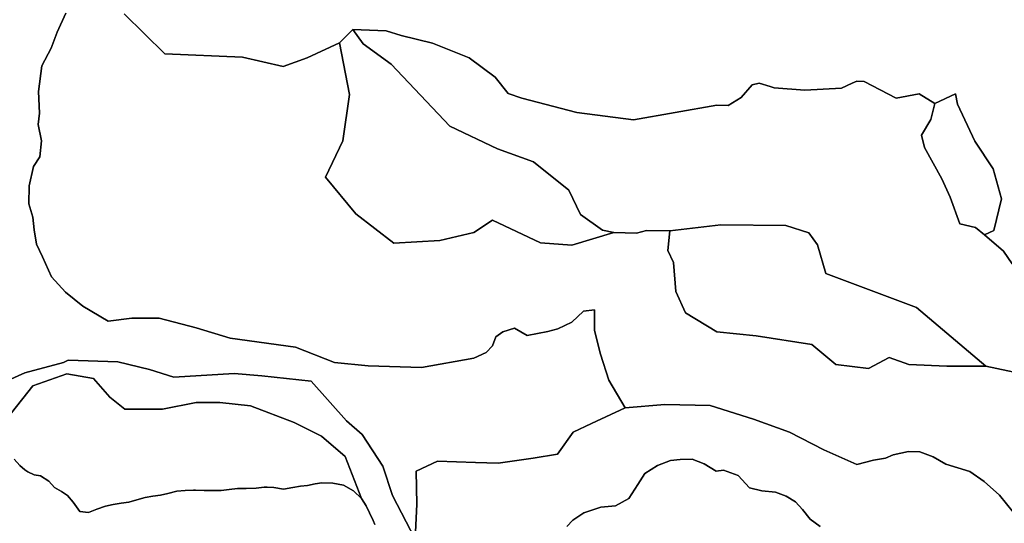
# Model space of a CAD drawing. Units: inches. Extents: x 484927 to 506257, y 6714246 to 6745589.
# Drawn here: x 499490 to 501030, y 6724628 to 6725416 of the extents above; entities that cross this region are included whole.
import ezdxf

# ---------------------------------------------------------------- set-up
doc = ezdxf.new("R2010")
doc.units = ezdxf.units.IN
doc.header["$MEASUREMENT"] = 0
doc.layers.add('DBO.Environmental_CITY_EM_2D_polygon', color=10, linetype='Continuous')

msp = doc.modelspace()

# ---------------------------------------------------------------- linework, layer by layer
at = {"layer": 'DBO.Environmental_CITY_EM_2D_polygon'}
for points in [[(499562.1622, 6725426.4989), (499548.6637, 6725396.505), (499539.5273, 6725371.5001), (499524.7508, 6725343.9957), (499519.3827, 6725303.5039), (499521.1638, 6725270.0007), (499519.2178, 6725252.0044), (499524.0581, 6725226.4996), (499521.9059, 6725201.5047), (499511.6893, 6725186.4977), (499505.1916, 6725156.0039), (499504.3835, 6725127.9996), (499510.7163, 6725107.0039), (499512.9427, 6725086.998), (499516.4719, 6725064.5026), (499525.6578, 6725044.9965), (499540.1293, 6725013.503), (499561.7829, 6724989.4978), (499589.0931, 6724967.5023), (499628.7226, 6724943.9971), (499665.7217, 6724948.9961), (499708.0559, 6724948.9961), (499766.2221, 6724933.4992), (499819.1274, 6724917.5025), (499921.3264, 6724903.7353), (499982.725, 6724879.2703), (500035.1355, 6724874.1613), (500118.6907, 6724871.7318), (500200.3575, 6724886.0689), (500219.7353, 6724895.0471), (500229.6055, 6724905.5049), (500234.8004, 6724919.682), (500245.7921, 6724927.7204), (500263.8753, 6724933.1593), (500283.8467, 6724921.8416), (500316.2858, 6724928.0603), (500331.9447, 6724932.3795), (500353.755, 6724942.4874), (500372.1844, 6724959.8539), (500388.9647, 6724961.7535), (500389.2039, 6724929.52), (500398.4392, 6724892.4976), (500411.4429, 6724851.9958), (500437.3761, 6724808.5047), (500384.5862, 6724783.9997), (500355.7834, 6724770.5024), (500331.0871, 6724735.9994), (500293.0326, 6724730.0007), (500238.3791, 6724722.0023), (500202.9137, 6724723.0021), (500143.8075, 6724725.0017), (500110.2222, 6724709.5048), (500111.0303, 6724657.4954), (500108.8781, 6724602.9965), (500073.3303, 6724671.2926), (500057.96, 6724717.1033), (500025.9909, 6724766.9831), (500001.5255, 6724787.9889), (499946.0309, 6724850.4861), (499868.619, 6724858.7145), (499825.7241, 6724862.3537), (499731.1772, 6724856.7449), (499693.2958, 6724868.5924), (499643.4827, 6724880.79), (499565.8975, 6724883.0495), (499558.6329, 6724879.6702), (499498.4135, 6724863.5235), (499471.7712, 6724851.166)], [(499562.1622, 6725426.4989), (499548.6637, 6725396.505), (499539.5273, 6725371.5001), (499524.7508, 6725343.9957), (499519.3827, 6725303.5039), (499521.1638, 6725270.0007), (499519.2178, 6725252.0044), (499524.0581, 6725226.4996), (499521.9059, 6725201.5047), (499511.6893, 6725186.4977), (499505.1916, 6725156.0039), (499504.3835, 6725127.9996), (499510.7163, 6725107.0039), (499512.9427, 6725086.998), (499516.4719, 6725064.5026), (499525.6578, 6725044.9965), (499540.1293, 6725013.503), (499561.7829, 6724989.4978), (499589.0931, 6724967.5023), (499628.7226, 6724943.9971), (499665.7217, 6724948.9961), (499708.0559, 6724948.9961), (499766.2221, 6724933.4992), (499819.1274, 6724917.5025), (499921.3264, 6724903.7353), (499982.725, 6724879.2703), (500035.1355, 6724874.1613), (500118.6907, 6724871.7318), (500200.3575, 6724886.0689), (500219.7353, 6724895.0471), (500229.6055, 6724905.5049), (500234.8004, 6724919.682), (500245.7921, 6724927.7204), (500263.8753, 6724933.1593), (500283.8467, 6724921.8416), (500316.2858, 6724928.0603), (500331.9447, 6724932.3795), (500353.755, 6724942.4874), (500372.1844, 6724959.8539), (500388.9647, 6724961.7535), (500389.2039, 6724929.52), (500398.4392, 6724892.4976), (500411.4429, 6724851.9958), (500437.3761, 6724808.5047), (500384.5862, 6724783.9997), (500355.7834, 6724770.5024), (500331.0871, 6724735.9994), (500293.0326, 6724730.0007), (500238.3791, 6724722.0023), (500202.9137, 6724723.0021), (500143.8075, 6724725.0017), (500110.2222, 6724709.5048), (500111.0303, 6724657.4954), (500108.8781, 6724602.9965), (500073.3303, 6724671.2926), (500057.96, 6724717.1033), (500025.9909, 6724766.9831), (500001.5255, 6724787.9889), (499946.0309, 6724850.4861), (499868.619, 6724858.7145), (499825.7241, 6724862.3537), (499731.1772, 6724856.7449), (499693.2958, 6724868.5924), (499643.4827, 6724880.79), (499565.8975, 6724883.0495), (499558.6329, 6724879.6702), (499498.4135, 6724863.5235), (499471.7712, 6724851.166)], [(501044.2537, 6724644.4981), (501022.5919, 6724672.0025), (500998.3821, 6724692.9982), (500976.3822, 6724709.0049), (500938.8388, 6724720.5026), (500919.0571, 6724732.0002), (500897.9724, 6724739.4987), (500880.2521, 6724739.9986), (500856.4381, 6724734.9996), (500844.4404, 6724729.5008), (500825.409, 6724726.5014), (500799.1872, 6724720.0027), (500747.8074, 6724742.998), (500694.1929, 6724770.5024), (500637.9975, 6724790.9982), (500570.0022, 6724812.004), (500499.0632, 6724814.0036), (500437.3761, 6724808.5047), (500411.4429, 6724851.9958), (500398.4392, 6724892.4976), (500389.2039, 6724929.52), (500388.9647, 6724961.7535), (500372.1844, 6724959.8539), (500353.755, 6724942.4874), (500331.9447, 6724932.3795), (500316.2858, 6724928.0603), (500283.8467, 6724921.8416), (500263.8753, 6724933.1593), (500245.7921, 6724927.7204), (500234.8004, 6724919.682), (500229.6055, 6724905.5049), (500219.7353, 6724895.0471), (500200.3575, 6724886.0689), (500118.6907, 6724871.7318), (500035.1355, 6724874.1613), (499982.725, 6724879.2703), (499921.3264, 6724903.7353), (499819.1274, 6724917.5025), (499766.2221, 6724933.4992), (499708.0559, 6724948.9961), (499665.7217, 6724948.9961), (499628.7226, 6724943.9971), (499589.0931, 6724967.5023), (499561.7829, 6724989.4978), (499540.1293, 6725013.503), (499525.6578, 6725044.9965), (499516.4719, 6725064.5026), (499512.9427, 6725086.998), (499510.7163, 6725107.0039), (499504.3835, 6725127.9996), (499505.1916, 6725156.0039), (499511.6893, 6725186.4977), (499521.9059, 6725201.5047), (499524.0581, 6725226.4996), (499519.2178, 6725252.0044), (499521.1638, 6725270.0007), (499519.3827, 6725303.5039), (499524.7508, 6725343.9957), (499539.5273, 6725371.5001), (499548.6637, 6725396.505), (499562.1622, 6725426.4989)], [(501044.2537, 6724644.4981), (501022.5919, 6724672.0025), (500998.3821, 6724692.9982), (500976.3822, 6724709.0049), (500938.8388, 6724720.5026), (500919.0571, 6724732.0002), (500897.9724, 6724739.4987), (500880.2521, 6724739.9986), (500856.4381, 6724734.9996), (500844.4404, 6724729.5008), (500825.409, 6724726.5014), (500799.1872, 6724720.0027), (500747.8074, 6724742.998), (500694.1929, 6724770.5024), (500637.9975, 6724790.9982), (500570.0022, 6724812.004), (500499.0632, 6724814.0036), (500437.3761, 6724808.5047), (500411.4429, 6724851.9958), (500398.4392, 6724892.4976), (500389.2039, 6724929.52), (500388.9647, 6724961.7535), (500372.1844, 6724959.8539), (500353.755, 6724942.4874), (500331.9447, 6724932.3795), (500316.2858, 6724928.0603), (500283.8467, 6724921.8416), (500263.8753, 6724933.1593), (500245.7921, 6724927.7204), (500234.8004, 6724919.682), (500229.6055, 6724905.5049), (500219.7353, 6724895.0471), (500200.3575, 6724886.0689), (500118.6907, 6724871.7318), (500035.1355, 6724874.1613), (499982.725, 6724879.2703), (499921.3264, 6724903.7353), (499819.1274, 6724917.5025), (499766.2221, 6724933.4992), (499708.0559, 6724948.9961), (499665.7217, 6724948.9961), (499628.7226, 6724943.9971), (499589.0931, 6724967.5023), (499561.7829, 6724989.4978), (499540.1293, 6725013.503), (499525.6578, 6725044.9965), (499516.4719, 6725064.5026), (499512.9427, 6725086.998), (499510.7163, 6725107.0039), (499504.3835, 6725127.9996), (499505.1916, 6725156.0039), (499511.6893, 6725186.4977), (499521.9059, 6725201.5047), (499524.0581, 6725226.4996), (499519.2178, 6725252.0044), (499521.1638, 6725270.0007), (499519.3827, 6725303.5039), (499524.7508, 6725343.9957), (499539.5273, 6725371.5001), (499548.6637, 6725396.505), (499562.1622, 6725426.4989)], [(501042.3159, 6725033.7988), (501028.6526, 6725053.7848), (500999.1242, 6725079.5795), (501013.5792, 6725086.2781), (501025.7336, 6725135.7881), (501012.8618, 6725182.4586), (500983.8612, 6725226.0397), (500957.0622, 6725283.7979), (500953.9782, 6725299.9147), (500921.4566, 6725284.8377), (500896.9582, 6725299.7947), (500861.163, 6725292.9961), (500811.0612, 6725319.5007), (500799.2202, 6725320.0006), (500792.104, 6725316.7412), (500775.2166, 6725309.0028), (500718.3367, 6725306.0034), (500669.9419, 6725309.5027), (500664.0461, 6725311.2623), (500646.4659, 6725316.5013), (500635.7463, 6725314.0018), (500618.628, 6725294.4958), (500598.1288, 6725281.9983), (500580.4085, 6725282.4982), (500450.2808, 6725259.3729), (500361.5226, 6725270.8606), (500275.4112, 6725292.9961), (500254.3431, 6725300.5045), (500233.7779, 6725325.9993), (500193.2826, 6725356.5031), (500135.9987, 6725379.4985), (500086.6638, 6725391.496), (500063.1879, 6725398.5046), (500011.1896, 6725400.5042), (499990.542, 6725379.5984), (499939.9538, 6725356.1432), (499902.1466, 6725342.9959), (499838.4227, 6725357.323), (499717.4067, 6725362.6219), (499653.3282, 6725425.0292)], [(501042.3159, 6725033.7988), (501028.6526, 6725053.7848), (500999.1242, 6725079.5795), (501013.5792, 6725086.2781), (501025.7336, 6725135.7881), (501012.8618, 6725182.4586), (500983.8612, 6725226.0397), (500957.0622, 6725283.7979), (500953.9782, 6725299.9147), (500921.4566, 6725284.8377), (500896.9582, 6725299.7947), (500861.163, 6725292.9961), (500811.0612, 6725319.5007), (500799.2202, 6725320.0006), (500792.104, 6725316.7412), (500775.2166, 6725309.0028), (500718.3367, 6725306.0034), (500669.9419, 6725309.5027), (500664.0461, 6725311.2623), (500646.4659, 6725316.5013), (500635.7463, 6725314.0018), (500618.628, 6725294.4958), (500598.1288, 6725281.9983), (500580.4085, 6725282.4982), (500450.2808, 6725259.3729), (500361.5226, 6725270.8606), (500275.4112, 6725292.9961), (500254.3431, 6725300.5045), (500233.7779, 6725325.9993), (500193.2826, 6725356.5031), (500135.9987, 6725379.4985), (500086.6638, 6725391.496), (500063.1879, 6725398.5046), (500011.1896, 6725400.5042), (499990.542, 6725379.5984), (499939.9538, 6725356.1432), (499902.1466, 6725342.9959), (499838.4227, 6725357.323), (499717.4067, 6725362.6219), (499653.3282, 6725425.0292)], [(499653.3282, 6725425.0292), (499717.4067, 6725362.6219), (499838.4227, 6725357.323), (499902.1466, 6725342.9959), (499939.9538, 6725356.1432), (499990.542, 6725379.5984), (500005.9123, 6725298.8249), (499995.3988, 6725226.3096), (499968.6411, 6725169.7811), (500015.9145, 6725112.2928), (500075.4825, 6725066.3922), (500147.279, 6725070.2714), (500200.2256, 6725083.0488), (500229.4736, 6725102.4948), (500304.8736, 6725066.8721), (500353.7385, 6725063.0629), (500419.4661, 6725082.9988), (500454.9397, 6725081.999), (500470.4419, 6725085.9982), (500507.1277, 6725085.4983), (500503.8376, 6725055.0045), (500512.7184, 6725035.9984), (500516.1321, 6724990.4976), (500531.692, 6724957.0045), (500580.5322, 6724927.5005), (500641.84, 6724921.0018), (500729.2542, 6724907.4445), (500766.443, 6724876.5108), (500817.7404, 6724869.8722), (500850.1878, 6724887.4486), (500880.7551, 6724876.2709), (500940.4056, 6724873.5014), (501001.1774, 6724873.7914), (501079.983, 6724857.0948)], [(499653.3282, 6725425.0292), (499717.4067, 6725362.6219), (499838.4227, 6725357.323), (499902.1466, 6725342.9959), (499939.9538, 6725356.1432), (499990.542, 6725379.5984), (500005.9123, 6725298.8249), (499995.3988, 6725226.3096), (499968.6411, 6725169.7811), (500015.9145, 6725112.2928), (500075.4825, 6725066.3922), (500147.279, 6725070.2714), (500200.2256, 6725083.0488), (500229.4736, 6725102.4948), (500304.8736, 6725066.8721), (500353.7385, 6725063.0629), (500419.4661, 6725082.9988), (500454.9397, 6725081.999), (500470.4419, 6725085.9982), (500507.1277, 6725085.4983), (500503.8376, 6725055.0045), (500512.7184, 6725035.9984), (500516.1321, 6724990.4976), (500531.692, 6724957.0045), (500580.5322, 6724927.5005), (500641.84, 6724921.0018), (500729.2542, 6724907.4445), (500766.443, 6724876.5108), (500817.7404, 6724869.8722), (500850.1878, 6724887.4486), (500880.7551, 6724876.2709), (500940.4056, 6724873.5014), (501001.1774, 6724873.7914), (501079.983, 6724857.0948)], [(501079.983, 6724857.0948), (501001.1774, 6724873.7914), (500892.6704, 6724965.4627), (500751.0975, 6725018.9818), (500738.0031, 6725063.6227), (500724.15, 6725082.5489), (500688.4373, 6725093.8766), (500586.5022, 6725094.7864), (500507.1277, 6725085.4983), (500470.4419, 6725085.9982), (500454.9397, 6725081.999), (500419.4661, 6725082.9988), (500401.8117, 6725086.4981), (500367.0638, 6725111.0031), (500349.2527, 6725149.4953), (500293.7829, 6725193.4963), (500237.5875, 6725214.0021), (500162.9131, 6725249.5049), (500117.0003, 6725297.995), (500071.1287, 6725346.4952), (500027.0876, 6725378.4987), (500011.1896, 6725400.5042), (500063.1879, 6725398.5046), (500086.6638, 6725391.496), (500135.9987, 6725379.4985), (500193.2826, 6725356.5031), (500233.7779, 6725325.9993), (500254.3431, 6725300.5045), (500275.4112, 6725292.9961), (500361.5226, 6725270.8606), (500450.2808, 6725259.3729), (500580.4085, 6725282.4982), (500598.1288, 6725281.9983), (500618.628, 6725294.4958), (500635.7463, 6725314.0018), (500646.4659, 6725316.5013), (500664.0461, 6725311.2623), (500669.9419, 6725309.5027), (500718.3367, 6725306.0034), (500775.2166, 6725309.0028), (500792.104, 6725316.7412), (500799.2202, 6725320.0006), (500811.0612, 6725319.5007), (500861.163, 6725292.9961), (500896.9582, 6725299.7947), (500921.4566, 6725284.8377), (500915.3794, 6725260.0828), (500900.3967, 6725235.5877), (500905.1546, 6725215.8618), (500932.2174, 6725167.0017), (500945.6169, 6725138.1176), (500960.4265, 6725096.726), (500985.197, 6725090.6672), (500999.1242, 6725079.5795), (501028.6526, 6725053.7848), (501042.3159, 6725033.7988)], [(501079.983, 6724857.0948), (501001.1774, 6724873.7914), (500892.6704, 6724965.4627), (500751.0975, 6725018.9818), (500738.0031, 6725063.6227), (500724.15, 6725082.5489), (500688.4373, 6725093.8766), (500586.5022, 6725094.7864), (500507.1277, 6725085.4983), (500470.4419, 6725085.9982), (500454.9397, 6725081.999), (500419.4661, 6725082.9988), (500401.8117, 6725086.4981), (500367.0638, 6725111.0031), (500349.2527, 6725149.4953), (500293.7829, 6725193.4963), (500237.5875, 6725214.0021), (500162.9131, 6725249.5049), (500117.0003, 6725297.995), (500071.1287, 6725346.4952), (500027.0876, 6725378.4987), (500011.1896, 6725400.5042), (500063.1879, 6725398.5046), (500086.6638, 6725391.496), (500135.9987, 6725379.4985), (500193.2826, 6725356.5031), (500233.7779, 6725325.9993), (500254.3431, 6725300.5045), (500275.4112, 6725292.9961), (500361.5226, 6725270.8606), (500450.2808, 6725259.3729), (500580.4085, 6725282.4982), (500598.1288, 6725281.9983), (500618.628, 6725294.4958), (500635.7463, 6725314.0018), (500646.4659, 6725316.5013), (500664.0461, 6725311.2623), (500669.9419, 6725309.5027), (500718.3367, 6725306.0034), (500775.2166, 6725309.0028), (500792.104, 6725316.7412), (500799.2202, 6725320.0006), (500811.0612, 6725319.5007), (500861.163, 6725292.9961), (500896.9582, 6725299.7947), (500921.4566, 6725284.8377), (500915.3794, 6725260.0828), (500900.3967, 6725235.5877), (500905.1546, 6725215.8618), (500932.2174, 6725167.0017), (500945.6169, 6725138.1176), (500960.4265, 6725096.726), (500985.197, 6725090.6672), (500999.1242, 6725079.5795), (501028.6526, 6725053.7848), (501042.3159, 6725033.7988)], [(499471.7712, 6724851.166), (499498.4135, 6724863.5235), (499558.6329, 6724879.6702), (499565.8975, 6724883.0495), (499643.4827, 6724880.79), (499693.2958, 6724868.5924), (499731.1772, 6724856.7449), (499825.7241, 6724862.3537), (499868.619, 6724858.7145), (499946.0309, 6724850.4861), (500001.5255, 6724787.9889), (500025.9909, 6724766.9831), (500057.96, 6724717.1033), (500073.3303, 6724671.2926), (500108.8781, 6724602.9965)], [(499471.7712, 6724851.166), (499498.4135, 6724863.5235), (499558.6329, 6724879.6702), (499565.8975, 6724883.0495), (499643.4827, 6724880.79), (499693.2958, 6724868.5924), (499731.1772, 6724856.7449), (499825.7241, 6724862.3537), (499868.619, 6724858.7145), (499946.0309, 6724850.4861), (500001.5255, 6724787.9889), (500025.9909, 6724766.9831), (500057.96, 6724717.1033), (500073.3303, 6724671.2926), (500108.8781, 6724602.9965)], [(499477.4444, 6724800.8562), (499510.9472, 6724842.8577), (499564.0669, 6724861.6139), (499605.6672, 6724854.4253), (499631.0809, 6724825.0413), (499654.4249, 6724806.4451), (499713.3415, 6724806.4951), (499766.2221, 6724817.0029), (499803.2459, 6724817.0029), (499850.8822, 6724811.5041), (499919.6278, 6724785.4994), (499961.9372, 6724764.0037), (499998.9693, 6724732.5001), (500024.721, 6724666.5036), (500012.377, 6724678.5011), (499996.4378, 6724687.4993), (499979.8389, 6724690.4987), (499962.7535, 6724690.9986), (499952.0916, 6724689.4989), (499940.498, 6724686.9994), (499929.3084, 6724685.9996), (499917.088, 6724684), (499902.9712, 6724681.0006), (499887.5597, 6724684), (499877.376, 6724684.4999), (499872.7171, 6724684.4999), (499860.2164, 6724683.0002), (499844.3432, 6724682.5003), (499830.9437, 6724682.0004), (499817.9977, 6724680.5007), (499805.027, 6724679.001), (499791.9079, 6724679.001), (499778.8794, 6724679.001), (499765.2491, 6724679.5009), (499761.8105, 6724679.5009), (499748.9388, 6724679.001), (499735.7537, 6724678.0012), (499721.7522, 6724674.502), (499710.2823, 6724672.0025), (499698.5567, 6724670.5028), (499686.1879, 6724668.0033), (499673.3409, 6724664.504), (499660.7495, 6724661.0047), (499648.9084, 6724659.495), (499636.1933, 6724656.9955), (499624.5585, 6724654.496), (499610.59, 6724649.9969), (499597.776, 6724644.4981), (499584.2198, 6724646.4977), (499573.7476, 6724661.0047), (499564.8421, 6724671.5026), (499555.4418, 6724677.5013), (499544.4089, 6724684), (499535.9074, 6724693.4981), (499522.9367, 6724701.9964), (499512.7778, 6724703.4961), (499502.7179, 6724708.495), (499498.2816, 6724711.5044), (499490.2502, 6724718.503), (499481.4106, 6724728.0011)], [(499477.4444, 6724800.8562), (499510.9472, 6724842.8577), (499564.0669, 6724861.6139), (499605.6672, 6724854.4253), (499631.0809, 6724825.0413), (499654.4249, 6724806.4451), (499713.3415, 6724806.4951), (499766.2221, 6724817.0029), (499803.2459, 6724817.0029), (499850.8822, 6724811.5041), (499919.6278, 6724785.4994), (499961.9372, 6724764.0037), (499998.9693, 6724732.5001), (500024.721, 6724666.5036), (500012.377, 6724678.5011), (499996.4378, 6724687.4993), (499979.8389, 6724690.4987), (499962.7535, 6724690.9986), (499952.0916, 6724689.4989), (499940.498, 6724686.9994), (499929.3084, 6724685.9996), (499917.088, 6724684), (499902.9712, 6724681.0006), (499887.5597, 6724684), (499877.376, 6724684.4999), (499872.7171, 6724684.4999), (499860.2164, 6724683.0002), (499844.3432, 6724682.5003), (499830.9437, 6724682.0004), (499817.9977, 6724680.5007), (499805.027, 6724679.001), (499791.9079, 6724679.001), (499778.8794, 6724679.001), (499765.2491, 6724679.5009), (499761.8105, 6724679.5009), (499748.9388, 6724679.001), (499735.7537, 6724678.0012), (499721.7522, 6724674.502), (499710.2823, 6724672.0025), (499698.5567, 6724670.5028), (499686.1879, 6724668.0033), (499673.3409, 6724664.504), (499660.7495, 6724661.0047), (499648.9084, 6724659.495), (499636.1933, 6724656.9955), (499624.5585, 6724654.496), (499610.59, 6724649.9969), (499597.776, 6724644.4981), (499584.2198, 6724646.4977), (499573.7476, 6724661.0047), (499564.8421, 6724671.5026), (499555.4418, 6724677.5013), (499544.4089, 6724684), (499535.9074, 6724693.4981), (499522.9367, 6724701.9964), (499512.7778, 6724703.4961), (499502.7179, 6724708.495), (499498.2816, 6724711.5044), (499490.2502, 6724718.503), (499481.4106, 6724728.0011)], [(500045.4428, 6724626.0018), (500042.8784, 6724632.0006), (500037.4114, 6724643.9982), (500032.1341, 6724654.9959), (500024.721, 6724666.5036), (499998.9693, 6724732.5001), (499961.9372, 6724764.0037), (499919.6278, 6724785.4994), (499850.8822, 6724811.5041), (499803.2459, 6724817.0029), (499766.2221, 6724817.0029), (499713.3415, 6724806.4951), (499654.4249, 6724806.4451), (499631.0809, 6724825.0413), (499605.6672, 6724854.4253), (499564.0669, 6724861.6139), (499510.9472, 6724842.8577), (499477.4444, 6724800.8562)], [(500045.4428, 6724626.0018), (500042.8784, 6724632.0006), (500037.4114, 6724643.9982), (500032.1341, 6724654.9959), (500024.721, 6724666.5036), (499998.9693, 6724732.5001), (499961.9372, 6724764.0037), (499919.6278, 6724785.4994), (499850.8822, 6724811.5041), (499803.2459, 6724817.0029), (499766.2221, 6724817.0029), (499713.3415, 6724806.4951), (499654.4249, 6724806.4451), (499631.0809, 6724825.0413), (499605.6672, 6724854.4253), (499564.0669, 6724861.6139), (499510.9472, 6724842.8577), (499477.4444, 6724800.8562)], [(500108.8781, 6724602.9965), (500111.0303, 6724657.4954), (500110.2222, 6724709.5048), (500143.8075, 6724725.0017), (500202.9137, 6724723.0021), (500238.3791, 6724722.0023), (500293.0326, 6724730.0007), (500331.0871, 6724735.9994), (500355.7834, 6724770.5024), (500384.5862, 6724783.9997), (500437.3761, 6724808.5047), (500499.0632, 6724814.0036), (500570.0022, 6724812.004), (500637.9975, 6724790.9982), (500694.1929, 6724770.5024), (500747.8074, 6724742.998), (500799.1872, 6724720.0027), (500825.409, 6724726.5014), (500844.4404, 6724729.5008), (500856.4381, 6724734.9996), (500880.2521, 6724739.9986), (500897.9724, 6724739.4987), (500919.0571, 6724732.0002), (500938.8388, 6724720.5026), (500976.3822, 6724709.0049), (500998.3821, 6724692.9982), (501022.5919, 6724672.0025), (501044.2537, 6724644.4981)], [(500108.8781, 6724602.9965), (500111.0303, 6724657.4954), (500110.2222, 6724709.5048), (500143.8075, 6724725.0017), (500202.9137, 6724723.0021), (500238.3791, 6724722.0023), (500293.0326, 6724730.0007), (500331.0871, 6724735.9994), (500355.7834, 6724770.5024), (500384.5862, 6724783.9997), (500437.3761, 6724808.5047), (500499.0632, 6724814.0036), (500570.0022, 6724812.004), (500637.9975, 6724790.9982), (500694.1929, 6724770.5024), (500747.8074, 6724742.998), (500799.1872, 6724720.0027), (500825.409, 6724726.5014), (500844.4404, 6724729.5008), (500856.4381, 6724734.9996), (500880.2521, 6724739.9986), (500897.9724, 6724739.4987), (500919.0571, 6724732.0002), (500938.8388, 6724720.5026), (500976.3822, 6724709.0049), (500998.3821, 6724692.9982), (501022.5919, 6724672.0025), (501044.2537, 6724644.4981)], [(499481.4106, 6724728.0011), (499490.2502, 6724718.503), (499498.2816, 6724711.5044), (499502.7179, 6724708.495), (499512.7778, 6724703.4961), (499522.9367, 6724701.9964), (499535.9074, 6724693.4981), (499544.4089, 6724684), (499555.4418, 6724677.5013), (499564.8421, 6724671.5026), (499573.7476, 6724661.0047), (499584.2198, 6724646.4977), (499597.776, 6724644.4981), (499610.59, 6724649.9969), (499624.5585, 6724654.496), (499636.1933, 6724656.9955), (499648.9084, 6724659.495), (499660.7495, 6724661.0047), (499673.3409, 6724664.504), (499686.1879, 6724668.0033), (499698.5567, 6724670.5028), (499710.2823, 6724672.0025), (499721.7522, 6724674.502), (499735.7537, 6724678.0012), (499748.9388, 6724679.001), (499761.8105, 6724679.5009), (499765.2491, 6724679.5009), (499778.8794, 6724679.001), (499791.9079, 6724679.001), (499805.027, 6724679.001), (499817.9977, 6724680.5007), (499830.9437, 6724682.0004), (499844.3432, 6724682.5003), (499860.2164, 6724683.0002), (499872.7171, 6724684.4999), (499877.376, 6724684.4999), (499887.5597, 6724684), (499902.9712, 6724681.0006), (499917.088, 6724684), (499929.3084, 6724685.9996), (499940.498, 6724686.9994), (499952.0916, 6724689.4989), (499962.7535, 6724690.9986), (499979.8389, 6724690.4987), (499996.4378, 6724687.4993), (500012.377, 6724678.5011), (500024.721, 6724666.5036), (500032.1341, 6724654.9959), (500037.4114, 6724643.9982), (500042.8784, 6724632.0006), (500045.4428, 6724626.0018)], [(499481.4106, 6724728.0011), (499490.2502, 6724718.503), (499498.2816, 6724711.5044), (499502.7179, 6724708.495), (499512.7778, 6724703.4961), (499522.9367, 6724701.9964), (499535.9074, 6724693.4981), (499544.4089, 6724684), (499555.4418, 6724677.5013), (499564.8421, 6724671.5026), (499573.7476, 6724661.0047), (499584.2198, 6724646.4977), (499597.776, 6724644.4981), (499610.59, 6724649.9969), (499624.5585, 6724654.496), (499636.1933, 6724656.9955), (499648.9084, 6724659.495), (499660.7495, 6724661.0047), (499673.3409, 6724664.504), (499686.1879, 6724668.0033), (499698.5567, 6724670.5028), (499710.2823, 6724672.0025), (499721.7522, 6724674.502), (499735.7537, 6724678.0012), (499748.9388, 6724679.001), (499761.8105, 6724679.5009), (499765.2491, 6724679.5009), (499778.8794, 6724679.001), (499791.9079, 6724679.001), (499805.027, 6724679.001), (499817.9977, 6724680.5007), (499830.9437, 6724682.0004), (499844.3432, 6724682.5003), (499860.2164, 6724683.0002), (499872.7171, 6724684.4999), (499877.376, 6724684.4999), (499887.5597, 6724684), (499902.9712, 6724681.0006), (499917.088, 6724684), (499929.3084, 6724685.9996), (499940.498, 6724686.9994), (499952.0916, 6724689.4989), (499962.7535, 6724690.9986), (499979.8389, 6724690.4987), (499996.4378, 6724687.4993), (500012.377, 6724678.5011), (500024.721, 6724666.5036), (500032.1341, 6724654.9959), (500037.4114, 6724643.9982), (500042.8784, 6724632.0006), (500045.4428, 6724626.0018)], [(500742.093, 6724623.0024), (500726.3764, 6724634.5001), (500714.222, 6724649.497), (500703.4117, 6724661.5046), (500688.998, 6724670.5028), (500672.3826, 6724676.5015), (500650.7785, 6724678.5011), (500631.3431, 6724683.5001), (500613.7464, 6724702.4963), (500590.9384, 6724711.0045), (500579.6911, 6724709.5048), (500560.47, 6724721.0025), (500541.7767, 6724728.0011), (500522.9102, 6724727.5012), (500508.1914, 6724726.0015), (500487.6922, 6724718.0031), (500467.7208, 6724705.4956), (500456.7538, 6724688.4991), (500442.8101, 6724666.5036), (500422.1872, 6724654.9959), (500399.0576, 6724652.9963), (500372.2174, 6724643.9982), (500355.132, 6724632.5005), (500345.7483, 6724623.0024)], [(500742.093, 6724623.0024), (500726.3764, 6724634.5001), (500714.222, 6724649.497), (500703.4117, 6724661.5046), (500688.998, 6724670.5028), (500672.3826, 6724676.5015), (500650.7785, 6724678.5011), (500631.3431, 6724683.5001), (500613.7464, 6724702.4963), (500590.9384, 6724711.0045), (500579.6911, 6724709.5048), (500560.47, 6724721.0025), (500541.7767, 6724728.0011), (500522.9102, 6724727.5012), (500508.1914, 6724726.0015), (500487.6922, 6724718.0031), (500467.7208, 6724705.4956), (500456.7538, 6724688.4991), (500442.8101, 6724666.5036), (500422.1872, 6724654.9959), (500399.0576, 6724652.9963), (500372.2174, 6724643.9982), (500355.132, 6724632.5005), (500345.7483, 6724623.0024)], [(500345.7483, 6724623.0024), (500355.132, 6724632.5005), (500372.2174, 6724643.9982), (500399.0576, 6724652.9963), (500422.1872, 6724654.9959), (500442.8101, 6724666.5036), (500456.7538, 6724688.4991), (500467.7208, 6724705.4956), (500487.6922, 6724718.0031), (500508.1914, 6724726.0015), (500522.9102, 6724727.5012), (500541.7767, 6724728.0011), (500560.47, 6724721.0025), (500579.6911, 6724709.5048), (500590.9384, 6724711.0045), (500613.7464, 6724702.4963), (500631.3431, 6724683.5001), (500650.7785, 6724678.5011), (500672.3826, 6724676.5015), (500688.998, 6724670.5028), (500703.4117, 6724661.5046), (500714.222, 6724649.497), (500726.3764, 6724634.5001), (500742.093, 6724623.0024)], [(500345.7483, 6724623.0024), (500355.132, 6724632.5005), (500372.2174, 6724643.9982), (500399.0576, 6724652.9963), (500422.1872, 6724654.9959), (500442.8101, 6724666.5036), (500456.7538, 6724688.4991), (500467.7208, 6724705.4956), (500487.6922, 6724718.0031), (500508.1914, 6724726.0015), (500522.9102, 6724727.5012), (500541.7767, 6724728.0011), (500560.47, 6724721.0025), (500579.6911, 6724709.5048), (500590.9384, 6724711.0045), (500613.7464, 6724702.4963), (500631.3431, 6724683.5001), (500650.7785, 6724678.5011), (500672.3826, 6724676.5015), (500688.998, 6724670.5028), (500703.4117, 6724661.5046), (500714.222, 6724649.497), (500726.3764, 6724634.5001), (500742.093, 6724623.0024)]]:
    msp.add_lwpolyline(points, dxfattribs=at)
for points in [[(500011.1896, 6725400.5042), (500027.0876, 6725378.4987), (500071.1287, 6725346.4952), (500117.0003, 6725297.995), (500162.9131, 6725249.5049), (500237.5875, 6725214.0021), (500293.7829, 6725193.4963), (500349.2527, 6725149.4953), (500367.0638, 6725111.0031), (500401.8117, 6725086.4981), (500419.4661, 6725082.9988), (500353.7385, 6725063.0629), (500304.8736, 6725066.8721), (500229.4736, 6725102.4948), (500200.2256, 6725083.0488), (500147.279, 6725070.2714), (500075.4825, 6725066.3922), (500015.9145, 6725112.2928), (499968.6411, 6725169.7811), (499995.3988, 6725226.3096), (500005.9123, 6725298.8249), (499990.542, 6725379.5984)], [(500011.1896, 6725400.5042), (500027.0876, 6725378.4987), (500071.1287, 6725346.4952), (500117.0003, 6725297.995), (500162.9131, 6725249.5049), (500237.5875, 6725214.0021), (500293.7829, 6725193.4963), (500349.2527, 6725149.4953), (500367.0638, 6725111.0031), (500401.8117, 6725086.4981), (500419.4661, 6725082.9988), (500353.7385, 6725063.0629), (500304.8736, 6725066.8721), (500229.4736, 6725102.4948), (500200.2256, 6725083.0488), (500147.279, 6725070.2714), (500075.4825, 6725066.3922), (500015.9145, 6725112.2928), (499968.6411, 6725169.7811), (499995.3988, 6725226.3096), (500005.9123, 6725298.8249), (499990.542, 6725379.5984)], [(500957.0622, 6725283.7979), (500983.8612, 6725226.0397), (501012.8618, 6725182.4586), (501025.7336, 6725135.7881), (501013.5792, 6725086.2781), (500999.1242, 6725079.5795), (500985.197, 6725090.6672), (500960.4265, 6725096.726), (500945.6169, 6725138.1176), (500932.2174, 6725167.0017), (500905.1546, 6725215.8618), (500900.3967, 6725235.5877), (500915.3794, 6725260.0828), (500921.4566, 6725284.8377), (500953.9782, 6725299.9147)], [(500957.0622, 6725283.7979), (500983.8612, 6725226.0397), (501012.8618, 6725182.4586), (501025.7336, 6725135.7881), (501013.5792, 6725086.2781), (500999.1242, 6725079.5795), (500985.197, 6725090.6672), (500960.4265, 6725096.726), (500945.6169, 6725138.1176), (500932.2174, 6725167.0017), (500905.1546, 6725215.8618), (500900.3967, 6725235.5877), (500915.3794, 6725260.0828), (500921.4566, 6725284.8377), (500953.9782, 6725299.9147)], [(500507.1277, 6725085.4983), (500586.5022, 6725094.7864), (500688.4373, 6725093.8766), (500724.15, 6725082.5489), (500738.0031, 6725063.6227), (500751.0975, 6725018.9818), (500892.6704, 6724965.4627), (501001.1774, 6724873.7914), (500940.4056, 6724873.5014), (500880.7551, 6724876.2709), (500850.1878, 6724887.4486), (500817.7404, 6724869.8722), (500766.443, 6724876.5108), (500729.2542, 6724907.4445), (500641.84, 6724921.0018), (500580.5322, 6724927.5005), (500531.692, 6724957.0045), (500516.1321, 6724990.4976), (500512.7184, 6725035.9984), (500503.8376, 6725055.0045)], [(500507.1277, 6725085.4983), (500586.5022, 6725094.7864), (500688.4373, 6725093.8766), (500724.15, 6725082.5489), (500738.0031, 6725063.6227), (500751.0975, 6725018.9818), (500892.6704, 6724965.4627), (501001.1774, 6724873.7914), (500940.4056, 6724873.5014), (500880.7551, 6724876.2709), (500850.1878, 6724887.4486), (500817.7404, 6724869.8722), (500766.443, 6724876.5108), (500729.2542, 6724907.4445), (500641.84, 6724921.0018), (500580.5322, 6724927.5005), (500531.692, 6724957.0045), (500516.1321, 6724990.4976), (500512.7184, 6725035.9984), (500503.8376, 6725055.0045)]]:
    msp.add_lwpolyline(points, close=True, dxfattribs=at)

doc.saveas('drawing.dxf')
